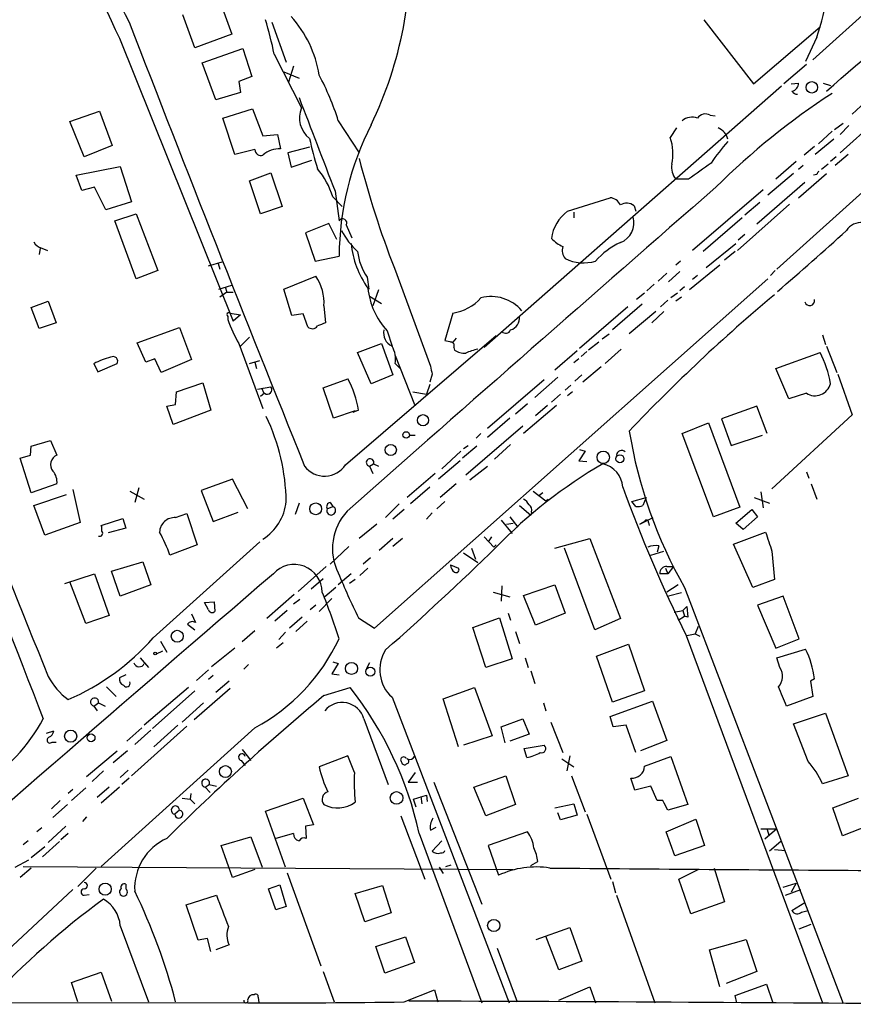
# Model space of a CAD drawing. Extents: x 5 to 971, y 8 to 877.
# Drawn here: x 460 to 548, y 74 to 178 of the extents above; entities that cross this region are included whole.
import ezdxf

# ---------------------------------------------------------------- set-up
doc = ezdxf.new("R2010")
doc.units = 0
doc.header["$MEASUREMENT"] = 0
doc.layers.add('MAIN', color=5, linetype='CONTINUOUS')

msp = doc.modelspace()

# ---------------------------------------------------------------- linework, layer by layer
at = {"layer": 'MAIN'}
for p, q in [((572.8547, 199.7286), (543.8987, 173.6513)), ((481.2453, 179.832), (482.5153, 176.3606)), ((478.6207, 174.9213), (477.3507, 178.3926)), ((532.384, 177.8846), (537.6333, 171.1113)), ((486.7487, 177.6306), (488.2727, 173.3973)), ((537.6333, 171.1113), (544.6607, 177.1226)), ((569.0447, 177.546), (540.0887, 151.5533)), ((470.662, 175.9373), (482.6847, 146.05)), ((482.5153, 176.3606), (478.6207, 174.9213)), ((544.322, 176.022), (543.1367, 173.482)), ((479.3827, 173.3126), (483.7007, 174.8366)), ((483.7007, 174.8366), (484.632, 171.8733)), ((487.0027, 174.244), (489.8813, 168.5713)), ((480.822, 169.418), (479.3827, 173.3126)), ((489.0347, 172.974), (488.5267, 171.2806)), ((543.2213, 173.1433), (540.8507, 171.1113)), ((557.3607, 173.3126), (546.7773, 163.83)), ((484.632, 171.8733), (483.2773, 171.3653)), ((488.0187, 172.3813), (489.6273, 171.704)), ((483.2773, 171.3653), (483.4467, 170.18)), ((540.5967, 170.8573), (509.1853, 143.256)), ((541.6127, 171.1113), (542.3747, 171.196)), ((544.9993, 171.196), (545.7613, 170.942)), ((483.4467, 170.18), (480.822, 169.418)), ((550.3333, 170.0106), (548.0473, 167.894)), ((481.584, 167.4706), (484.7167, 168.4866)), ((484.7167, 168.4866), (485.8173, 165.608)), ((465.4127, 167.132), (468.5453, 168.2326)), ((468.5453, 168.2326), (469.9, 164.592)), ((482.854, 163.6606), (481.584, 167.4706)), ((533.0613, 167.8093), (533.5693, 167.7246)), ((466.9367, 163.4066), (465.4127, 167.132)), ((493.776, 167.2166), (495.9773, 163.83)), ((529.5053, 166.4546), (528.828, 165.4386)), ((546.1847, 166.2853), (547.116, 166.9626)), ((547.7087, 166.7086), (546.7773, 165.7773)), ((485.8173, 165.608), (487.3413, 165.7773)), ((487.3413, 165.7773), (487.68, 164.2533)), ((545.9307, 166.116), (544.4913, 164.7613)), ((469.9, 164.592), (466.9367, 163.4066)), ((490.728, 164.4226), (488.442, 163.83)), ((544.068, 164.5073), (542.9673, 163.576)), ((546.1, 165.2693), (544.1527, 163.6606)), ((484.9707, 164.1686), (482.854, 163.6606)), ((488.442, 163.83), (488.7807, 162.306)), ((546.354, 163.4066), (545.7613, 162.8986)), ((547.624, 163.6606), (546.2693, 162.4753)), ((466.09, 161.4593), (470.7467, 162.3906)), ((470.7467, 162.3906), (471.932, 158.6653)), ((488.7807, 162.306), (490.982, 163.068)), ((542.1207, 162.8986), (540.004, 161.036)), ((542.8827, 162.4753), (542.3747, 162.052)), ((545.5073, 162.6446), (544.83, 162.052)), ((466.6827, 159.8506), (466.09, 161.4593)), ((484.378, 160.8666), (486.664, 161.7133)), ((486.664, 161.7133), (487.8493, 158.1573)), ((541.8667, 161.6286), (539.1573, 159.3426)), ((542.3747, 159.0886), (545.338, 161.6286)), ((544.322, 161.544), (543.9833, 161.4593)), ((468.0373, 160.1893), (466.6827, 159.8506)), ((469.2227, 157.8186), (468.0373, 160.1893)), ((485.5633, 157.3953), (484.378, 160.8666)), ((530.7753, 161.036), (529.4207, 161.036)), ((543.052, 160.6973), (537.972, 156.2946)), ((493.1833, 159.1733), (494.1993, 158.1573)), ((493.4373, 159.766), (493.8607, 156.6333)), ((517.9907, 157.6493), (522.478, 159.0886)), ((538.6493, 159.9353), (531.1987, 153.5006)), ((471.932, 158.6653), (469.2227, 157.8186)), ((487.8493, 158.1573), (485.5633, 157.3953)), ((525.018, 158.242), (525.1873, 157.6493)), ((541.4433, 158.4113), (535.94, 153.5006)), ((538.3107, 158.5806), (536.702, 157.226)), ((470.154, 156.6333), (472.44, 157.3953)), ((472.44, 157.3953), (474.726, 151.384)), ((518.668, 157.5646), (518.668, 156.972)), ((472.44, 150.5373), (470.154, 156.6333)), ((492.76, 156.3793), (490.3047, 155.3633)), ((493.6067, 154.686), (492.76, 156.3793)), ((494.6227, 156.21), (495.2153, 154.8553)), ((536.448, 156.972), (532.2993, 153.416)), ((490.3047, 155.3633), (491.3207, 152.4)), ((536.702, 155.194), (536.0247, 154.6013)), ((532.638, 151.7226), (535.7707, 154.2626)), ((462.28, 153.7546), (462.1953, 153.0773)), ((462.4493, 153.7546), (463.042, 153.5006)), ((491.3207, 152.4), (493.8607, 152.908)), ((535.686, 153.416), (534.5853, 152.4846)), ((480.06, 151.892), (481.4993, 152.3153)), ((481.076, 152.146), (481.2453, 151.5533)), ((529.9287, 152.4), (529.4207, 151.9766)), ((534.0773, 151.9766), (530.86, 149.352)), ((474.726, 151.384), (472.44, 150.5373)), ((488.0187, 149.4366), (491.4053, 150.7913)), ((499.7027, 151.638), (503.5127, 141.3086)), ((528.4893, 151.13), (527.558, 150.2833)), ((529.844, 151.2993), (528.6587, 150.1986)), ((531.7067, 150.876), (531.1987, 150.4526)), ((539.9193, 151.384), (539.4113, 150.876)), ((481.1607, 149.4366), (482.5153, 149.86)), ((496.824, 150.7066), (496.9933, 149.4366)), ((497.586, 113.6226), (539.1573, 150.5373)), ((527.1347, 149.9446), (526.3727, 149.2673)), ((482.0073, 149.098), (481.2453, 148.59)), ((481.838, 149.6906), (482.0073, 149.098)), ((482.0073, 149.098), (482.6847, 149.098)), ((488.8653, 146.6426), (488.0187, 149.4366)), ((498.0093, 149.352), (497.4167, 147.6586)), ((526.1187, 149.0133), (525.272, 148.336)), ((529.59, 149.0133), (528.9127, 148.5053)), ((530.352, 149.6906), (529.844, 149.2673)), ((461.3487, 147.4893), (463.1267, 148.1666)), ((463.1267, 148.1666), (463.9733, 145.8806)), ((492.252, 147.6586), (492.4213, 145.8806)), ((497.078, 148.6746), (498.348, 147.9126)), ((525.8647, 147.828), (522.732, 145.1186)), ((528.574, 148.2513), (527.812, 147.574)), ((530.0133, 148.59), (529.4207, 148.1666)), ((462.1953, 145.288), (461.3487, 147.4893)), ((482.346, 146.8966), (483.4467, 146.7273)), ((483.4467, 146.7273), (482.6847, 146.05)), ((490.0507, 146.812), (488.8653, 146.6426)), ((490.5587, 145.4573), (490.0507, 146.812)), ((505.8833, 146.8966), (505.0367, 144.018)), ((524.3407, 147.574), (519.2607, 143.1713)), ((527.304, 147.066), (524.51, 144.6953)), ((528.1507, 147.066), (526.8807, 145.8806)), ((463.9733, 145.8806), (462.1953, 145.288)), ((482.092, 146.558), (482.092, 146.2193)), ((472.5247, 143.764), (477.012, 145.3726)), ((477.012, 145.3726), (478.282, 141.986)), ((494.538, 130.8946), (510.4553, 144.526)), ((498.9407, 145.034), (499.4487, 143.4253)), ((521.6313, 144.1873), (522.3933, 144.6953)), ((544.9147, 144.6106), (545.2533, 143.5946)), ((473.456, 141.732), (472.5247, 143.764)), ((483.2773, 143.6793), (485.8173, 136.8213)), ((484.378, 144.3566), (483.4467, 143.4253)), ((495.808, 142.748), (498.348, 143.6793)), ((498.348, 143.6793), (499.5333, 140.3773)), ((506.222, 144.272), (505.8833, 143.8486)), ((521.2927, 143.8486), (520.192, 143.002)), ((497.2473, 139.446), (495.808, 142.748)), ((505.968, 143.256), (506.0527, 143.002)), ((519.0067, 142.9173), (516.636, 140.8853)), ((520.0227, 142.8326), (519.43, 142.3246)), ((523.6633, 143.0866), (521.97, 141.5626)), ((540.004, 141.0546), (544.6607, 142.748)), ((545.338, 143.4253), (546.4387, 140.6313)), ((467.9527, 141.5626), (468.376, 140.716)), ((468.376, 140.716), (470.408, 141.5626)), ((474.3873, 142.0706), (473.456, 141.732)), ((475.0647, 140.6313), (474.3873, 142.0706)), ((478.282, 141.986), (475.0647, 140.6313)), ((484.378, 141.5626), (485.4787, 141.9013)), ((484.9707, 141.732), (485.14, 141.0546)), ((499.7873, 142.4093), (501.8193, 137.2446)), ((499.7873, 141.5626), (500.2953, 141.0546)), ((519.176, 142.0706), (518.668, 141.6473)), ((499.5333, 140.3773), (497.2473, 139.446)), ((503.682, 140.462), (503.428, 139.6153)), ((519.5147, 140.3773), (518.7527, 139.7)), ((521.5467, 141.224), (519.5993, 139.6153)), ((541.3587, 137.8373), (540.004, 141.0546)), ((546.5233, 140.462), (548.0473, 136.144)), ((476.6733, 138.5993), (479.4673, 139.5306)), ((479.4673, 139.5306), (480.314, 136.652)), ((492.1673, 139.0226), (494.792, 139.954)), ((503.428, 139.3613), (503.0893, 138.3453)), ((515.5353, 139.8693), (509.524, 134.7046)), ((516.9747, 140.1233), (514.5193, 138.0066)), ((476.5887, 137.2446), (476.6733, 138.5993)), ((485.2247, 138.8533), (486.664, 139.1073)), ((485.9867, 138.43), (485.5633, 138.0913)), ((485.648, 139.0226), (485.902, 138.43)), ((493.268, 135.8053), (492.1673, 139.0226)), ((501.65, 138.5993), (503.0893, 138.3453)), ((517.2287, 138.3453), (516.2973, 137.4986)), ((518.3293, 139.2766), (517.7367, 138.7686)), ((518.4987, 138.5993), (517.9907, 138.176)), ((543.2213, 138.43), (541.3587, 137.8373)), ((475.6573, 137.0753), (476.5887, 137.2446)), ((513.7573, 137.3293), (512.4873, 136.2286)), ((476.3347, 135.128), (475.6573, 137.0753)), ((480.314, 136.652), (476.3347, 135.128)), ((495.554, 136.5673), (493.268, 135.8053)), ((495.8927, 136.652), (495.3, 136.398)), ((516.8053, 137.16), (513.334, 134.1966)), ((515.874, 137.16), (514.604, 136.0593)), ((537.972, 137.0753), (534.2467, 135.7206)), ((539.0727, 134.1966), (537.972, 137.0753)), ((511.8947, 135.8053), (509.524, 133.7733)), ((530.098, 134.1966), (532.892, 135.2973)), ((532.892, 135.2973), (536.194, 126.4073)), ((534.2467, 135.7206), (535.2627, 132.9266)), ((548.0473, 136.144), (539.5807, 128.3546)), ((513.2493, 134.9586), (507.238, 129.794)), ((508.8467, 134.1966), (508.3387, 133.6886)), ((533.4, 125.3913), (530.098, 134.1966)), ((461.3487, 132.842), (463.3807, 133.4346)), ((463.3807, 133.4346), (464.058, 131.9106)), ((501.3113, 134.0273), (501.904, 134.0273)), ((535.2627, 132.9266), (538.5647, 134.0273)), ((461.264, 131.9106), (461.3487, 132.842)), ((506.73, 132.334), (504.698, 130.4713)), ((508.4233, 132.842), (506.8993, 131.572)), ((506.984, 132.588), (507.492, 132.9266)), ((511.9793, 133.0113), (510.286, 131.4873)), ((519.8533, 132.334), (519.176, 131.318)), ((519.2607, 132.5033), (519.8533, 132.334)), ((460.1633, 131.572), (461.264, 131.9106)), ((461.3487, 127.9313), (460.1633, 131.572)), ((506.6453, 131.318), (504.3593, 129.3706)), ((519.176, 131.318), (520.0227, 131.2333)), ((497.078, 130.7253), (497.5013, 130.9793)), ((497.078, 130.7253), (497.4167, 129.9633)), ((497.5013, 130.9793), (498.0093, 130.7253)), ((504.0207, 129.9633), (501.0573, 127.4233)), ((507.6613, 129.286), (509.524, 130.7253)), ((543.2213, 130.1326), (543.4753, 129.4553)), ((482.6, 129.3706), (479.298, 128.1853)), ((484.2087, 126.238), (482.6, 129.3706)), ((464.058, 128.8626), (461.3487, 127.9313)), ((465.7513, 128.27), (466.5133, 124.7986)), ((471.7627, 128.1006), (473.2867, 127.254)), ((472.694, 128.4393), (472.2707, 126.9153)), ((479.298, 128.1853), (480.568, 124.8833)), ((503.428, 128.524), (501.396, 126.746)), ((506.222, 128.8626), (504.5287, 127.4233)), ((514.35, 128.1006), (515.7047, 127.0846)), ((515.366, 127.9313), (514.9427, 127.5926)), ((538.3953, 128.016), (538.6493, 126.3226)), ((543.7293, 128.8626), (544.322, 127.254)), ((461.6027, 126.5766), (465.074, 127.762)), ((492.9293, 126.9153), (493.1833, 126.492)), ((505.0367, 127), (504.19, 126.238)), ((515.7047, 127.0846), (515.9587, 127.254)), ((524.764, 127), (526.288, 127.4233)), ((525.1873, 126.492), (524.764, 127)), ((526.288, 127.4233), (525.9493, 126.5766)), ((537.718, 127.4233), (539.3267, 126.8306)), ((462.788, 123.444), (461.6027, 126.5766)), ((480.568, 124.8833), (483.1927, 125.8993)), ((489.6273, 126.8306), (489.204, 125.6453)), ((492.5907, 126.238), (493.1833, 126.492)), ((500.2107, 126.746), (498.7713, 125.3066)), ((500.7187, 126.1533), (499.5333, 125.1373)), ((503.682, 125.8146), (503.0893, 125.1373)), ((512.9107, 126.5766), (514.096, 125.5606)), ((514.1807, 125.8993), (514.096, 125.5606)), ((536.194, 126.4073), (533.4, 125.3913)), ((535.7707, 124.714), (537.464, 126.1533)), ((537.464, 126.1533), (538.0567, 125.3913)), ((466.5133, 124.7986), (462.788, 123.444)), ((468.7147, 124.46), (471.0007, 125.222)), ((471.0007, 125.222), (471.3393, 124.206)), ((476.5887, 125.3066), (477.774, 125.73)), ((477.774, 125.73), (478.8747, 122.428)), ((510.9633, 125.0526), (512.1487, 123.6133)), ((511.8947, 125.3913), (512.7413, 124.2906)), ((525.6107, 124.6293), (527.05, 125.3066)), ((526.1187, 124.8833), (525.6107, 124.6293)), ((526.542, 124.7986), (526.6267, 124.46)), ((538.0567, 125.3913), (536.5327, 124.0366)), ((468.7993, 124.3753), (468.7147, 124.46)), ((471.3393, 124.206), (469.4767, 123.698)), ((497.84, 124.6293), (495.9773, 123.1053)), ((511.556, 124.6293), (512.2333, 124.714)), ((535.5167, 122.5126), (538.9033, 123.7826)), ((536.5327, 124.0366), (535.7707, 124.714)), ((474.218, 112.6066), (485.4787, 122.7666)), ((499.5333, 123.1053), (498.094, 121.8353)), ((500.5493, 123.1053), (499.5333, 122.2586)), ((509.1853, 123.2746), (510.2013, 122.174)), ((509.9473, 123.2746), (509.6087, 122.7666)), ((516.636, 122.0893), (520.3613, 123.1053)), ((520.3613, 123.1053), (523.5787, 114.6386)), ((478.8747, 122.428), (475.996, 121.3273)), ((494.8767, 122.2586), (492.9293, 120.396)), ((507.8307, 122.0893), (508.254, 120.904)), ((510.2013, 122.174), (510.4553, 122.428)), ((520.8693, 113.4533), (517.652, 122.0893)), ((526.796, 121.3273), (528.1507, 121.7506)), ((527.6427, 122.3433), (527.4733, 121.666)), ((537.5487, 117.9406), (535.5167, 122.5126)), ((539.5807, 121.7506), (539.8347, 118.7873)), ((469.8153, 119.634), (473.1173, 120.65)), ((473.1173, 120.65), (473.964, 118.1946)), ((497.1627, 121.0733), (496.4007, 120.396)), ((506.984, 121.5813), (508.508, 120.5653)), ((470.7467, 117.0093), (469.8153, 119.634)), ((489.5427, 117.5173), (492.506, 120.142)), ((496.9087, 119.9726), (496.062, 119.2106)), ((505.6293, 120.3113), (506.476, 119.9726)), ((528.32, 119.9726), (528.574, 119.38)), ((528.4893, 120.142), (529.1667, 120.142)), ((529.1667, 120.142), (528.574, 119.38)), ((464.9047, 118.364), (468.0373, 119.38)), ((467.106, 114.1306), (465.4127, 118.5333)), ((468.0373, 119.38), (469.5613, 114.9773)), ((490.8973, 117.7713), (492.1673, 118.872)), ((495.1307, 119.38), (493.776, 118.1946)), ((495.554, 118.7873), (494.9613, 118.364)), ((528.574, 119.38), (527.7273, 119.38)), ((539.8347, 118.7873), (537.5487, 117.9406)), ((473.964, 118.1946), (470.7467, 117.0093)), ((493.522, 117.9406), (492.3367, 116.9246)), ((511.048, 118.11), (510.9633, 116.5013)), ((513.334, 117.094), (516.636, 118.1946)), ((516.636, 118.1946), (517.7367, 115.2313)), ((529.6747, 118.1946), (528.4893, 117.4326)), ((530.352, 117.9406), (547.116, 73.9986)), ((489.1193, 117.1786), (486.2407, 114.6386)), ((489.712, 116.6706), (489.0347, 116.1626)), ((491.744, 115.4006), (493.0987, 116.7553)), ((510.1167, 117.4326), (511.8947, 116.9246)), ((514.604, 113.9613), (513.334, 117.094)), ((530.0133, 117.348), (528.6587, 117.0093)), ((540.766, 117.0093), (538.0567, 116.078)), ((542.4593, 112.522), (540.766, 117.0093)), ((479.6367, 116.332), (480.6527, 116.4166)), ((480.06, 115.57), (479.6367, 116.332)), ((480.6527, 116.4166), (480.7373, 115.4006)), ((488.3573, 115.4853), (487.0873, 114.3846)), ((491.4053, 116.078), (490.8127, 115.57)), ((529.2513, 115.316), (530.1827, 115.4853)), ((530.1827, 115.4853), (530.606, 115.9086)), ((530.1827, 115.4853), (530.352, 114.8926)), ((530.606, 115.9086), (530.6907, 114.808)), ((538.0567, 116.078), (540.004, 111.506)), ((469.5613, 114.9773), (467.106, 114.1306)), ((478.282, 115.1466), (478.7053, 114.2153)), ((489.966, 114.808), (488.6113, 113.6226)), ((490.474, 114.3846), (489.2887, 113.284)), ((495.8927, 114.7233), (497.586, 113.6226)), ((508, 113.7073), (510.794, 114.7233)), ((510.794, 114.7233), (512.1487, 110.4053)), ((511.7253, 115.2313), (511.9793, 114.4693)), ((517.7367, 115.2313), (514.604, 113.9613)), ((523.5787, 114.6386), (520.8693, 113.4533)), ((529.6747, 114.4693), (530.352, 114.8926)), ((530.6907, 114.808), (530.352, 114.8926)), ((477.8587, 114.046), (478.6207, 113.4533)), ((484.9707, 113.3686), (483.616, 112.1833)), ((509.3547, 109.474), (508, 113.7073)), ((531.7913, 113.792), (531.4527, 113.03)), ((488.188, 113.1993), (487.5107, 112.4373)), ((512.4873, 113.284), (512.9107, 112.014)), ((530.5213, 112.8606), (544.9147, 74.0833)), ((530.606, 112.8606), (531.4527, 113.03)), ((531.4527, 113.03), (531.9607, 112.776)), ((540.004, 111.506), (542.4593, 112.522)), ((474.5567, 110.9133), (475.234, 111.252)), ((474.98, 112.268), (475.6573, 111.0826)), ((482.854, 111.506), (480.3987, 109.5586)), ((487.934, 112.0986), (487.2567, 111.506)), ((521.0387, 110.6593), (524.4253, 111.9293)), ((524.4253, 111.9293), (526.1187, 107.0186)), ((540.0887, 110.49), (543.1367, 111.4213)), ((472.8633, 110.49), (473.71, 109.474)), ((512.1487, 110.4053), (509.3547, 109.474)), ((513.5033, 110.49), (513.842, 109.474)), ((522.732, 105.8333), (521.0387, 110.6593)), ((540.4273, 109.474), (540.0887, 110.49)), ((480.06, 109.22), (478.79, 108.1193)), ((484.2933, 109.8126), (483.7853, 109.3046)), ((493.776, 109.8973), (493.0987, 108.7966)), ((493.1833, 110.0666), (493.776, 109.8973)), ((497.078, 109.982), (496.7393, 109.3893)), ((471.3393, 108.712), (470.662, 108.3733)), ((480.568, 108.6273), (480.06, 108.204)), ((493.0987, 108.7966), (493.8607, 108.712)), ((514.096, 109.1353), (514.5193, 107.7806)), ((544.068, 108.2886), (543.6447, 108.0346)), ((469.3073, 107.442), (470.3233, 106.426)), ((477.9433, 107.3573), (473.2867, 103.378)), ((482.346, 107.2726), (478.536, 103.9706)), ((482.2613, 108.0346), (480.822, 106.8493)), ((492.252, 106.5106), (495.046, 107.3573)), ((504.8673, 106.172), (508.1693, 107.3573)), ((508.1693, 107.3573), (510.032, 102.2773)), ((543.6447, 108.0346), (543.8987, 106.426)), ((478.6207, 107.0186), (474.1333, 103.0393)), ((499.4487, 106.3413), (511.81, 74.0833)), ((506.476, 101.092), (504.8673, 106.172)), ((526.1187, 107.0186), (522.732, 105.8333)), ((543.8987, 106.426), (541.1047, 105.41)), ((467.9527, 105.41), (468.4607, 105.7486)), ((467.9527, 105.41), (468.2913, 104.902)), ((468.4607, 105.7486), (469.138, 105.41)), ((479.552, 105.7486), (477.266, 103.7166)), ((515.4507, 105.7486), (515.7047, 104.902)), ((522.478, 104.3093), (526.9653, 105.918)), ((526.9653, 105.918), (528.4893, 101.7693)), ((496.4853, 104.0553), (499.0253, 97.1126)), ((510.9633, 103.2086), (513.2493, 104.0553)), ((513.2493, 104.0553), (513.9267, 102.4466)), ((522.8167, 103.2086), (522.478, 104.3093)), ((541.8667, 103.5473), (545.2533, 104.648)), ((545.2533, 104.648), (547.624, 98.044)), ((484.9707, 103.124), (468.7147, 88.4766)), ((473.0327, 103.124), (471.424, 101.6846)), ((477.774, 103.2933), (471.932, 98.044)), ((476.8427, 103.378), (474.3027, 101.092)), ((511.3867, 101.5153), (510.9633, 103.2086)), ((516.2127, 103.7166), (517.4827, 100.4993)), ((524.1713, 103.378), (522.8167, 103.2086)), ((525.1873, 100.4993), (524.1713, 103.378)), ((543.3907, 99.568), (541.8667, 103.5473)), ((462.9573, 102.5313), (463.7193, 102.7853)), ((473.964, 102.87), (472.2707, 101.346)), ((510.032, 102.2773), (506.984, 101.2613)), ((513.9267, 102.4466), (511.8947, 101.6846)), ((463.55, 101.6), (463.9733, 101.6)), ((513.4187, 100.9226), (515.5353, 101.2613)), ((513.6727, 99.9913), (513.4187, 100.9226)), ((528.4893, 101.7693), (525.6953, 100.6686)), ((467.1907, 97.9593), (470.408, 100.6686)), ((471.5087, 100.6686), (469.9847, 99.3986)), ((483.616, 100.838), (484.5473, 99.6526)), ((494.792, 100.1606), (491.744, 98.9753)), ((495.4693, 98.3826), (494.792, 100.1606)), ((517.398, 99.822), (518.668, 98.9753)), ((518.2447, 100.1606), (517.906, 98.552)), ((526.1187, 99.06), (528.9127, 100.076)), ((528.9127, 100.076), (530.6907, 94.996)), ((483.5313, 99.6526), (483.9547, 99.1446)), ((468.9687, 98.552), (467.7833, 97.4513)), ((471.5933, 98.6366), (470.7467, 97.8746)), ((471.678, 97.79), (470.916, 97.1126)), ((501.904, 98.3826), (501.142, 97.3666)), ((508.0847, 96.8586), (511.4713, 98.044)), ((511.4713, 98.044), (512.4873, 94.996)), ((518.414, 98.044), (519.8533, 94.234)), ((525.1027, 96.52), (524.6793, 97.79)), ((547.624, 98.044), (544.9147, 97.1973)), ((467.106, 96.774), (465.582, 95.4193)), ((469.5613, 96.8586), (468.2913, 95.758)), ((470.662, 96.8586), (468.7147, 95.1653)), ((479.7213, 96.8586), (480.1447, 97.1126)), ((479.7213, 96.8586), (480.2293, 96.266)), ((480.1447, 97.1126), (480.9067, 96.9433)), ((501.142, 97.3666), (502.158, 97.3666)), ((503.8513, 97.3666), (508.9313, 84.4973)), ((509.3547, 93.8106), (508.0847, 96.8586)), ((526.796, 96.9433), (525.1027, 96.52)), ((527.4733, 95.4193), (526.796, 96.9433)), ((465.7513, 96.6046), (465.2433, 96.1813)), ((477.266, 95.6733), (478.1127, 95.5886)), ((478.1973, 96.1813), (478.1127, 95.5886)), ((486.0713, 94.3186), (490.0507, 95.6733)), ((490.0507, 95.6733), (491.1513, 92.8793)), ((501.7347, 95.5886), (503.0893, 96.012)), ((502.4967, 95.8426), (502.5813, 95.0806)), ((503.0893, 96.012), (503.174, 95.3346)), ((546.0153, 94.6573), (548.7247, 95.6733)), ((464.3967, 95.4193), (463.4653, 94.5726)), ((465.1587, 94.996), (463.6347, 93.6413)), ((478.1127, 95.5886), (478.6207, 95.0806)), ((501.9887, 94.742), (501.7347, 95.5886)), ((512.4873, 94.996), (509.3547, 93.8106)), ((516.636, 94.6573), (518.668, 95.0806)), ((518.668, 95.0806), (519.0067, 93.8953)), ((528.066, 95.4193), (527.4733, 95.4193)), ((530.6907, 94.996), (528.574, 94.4033)), ((547.0313, 91.694), (546.0153, 94.6573)), ((467.1907, 93.726), (466.7673, 93.218)), ((477.012, 94.4033), (476.504, 93.98)), ((488.188, 88.392), (486.0713, 94.3186)), ((500.38, 93.8106), (502.92, 87.122)), ((517.2287, 93.3873), (516.9747, 94.1493)), ((519.0067, 93.8953), (517.2287, 93.3873)), ((520.0227, 93.98), (522.5627, 87.122)), ((462.4493, 92.5406), (461.9413, 92.1173)), ((464.9893, 92.71), (463.1267, 91.0166)), ((490.3047, 92.71), (490.3893, 91.44)), ((503.5127, 92.2866), (504.1053, 92.6253)), ((528.4047, 92.1173), (531.5373, 93.472)), ((531.5373, 93.472), (532.4687, 90.678)), ((549.8253, 92.7946), (547.0313, 91.694)), ((465.2433, 91.948), (464.4813, 91.2706)), ((481.4147, 90.678), (484.5473, 91.6093)), ((484.5473, 91.6093), (485.7327, 88.392)), ((489.0347, 91.948), (487.172, 91.44)), ((502.3273, 91.948), (508.9313, 74.0833)), ((513.7573, 92.1173), (509.6087, 90.678)), ((529.336, 89.5773), (528.4047, 92.1173)), ((538.3953, 92.456), (540.0887, 92.456)), ((540.0887, 92.456), (538.8187, 91.3553)), ((539.0727, 92.3713), (539.242, 91.7786)), ((461.01, 91.186), (460.502, 90.7626)), ((461.3487, 89.408), (462.788, 90.5933)), ((464.312, 91.1013), (462.534, 89.4926)), ((482.6, 87.2913), (481.4147, 90.678)), ((504.698, 91.186), (503.682, 90.0853)), ((509.6087, 90.678), (510.7093, 87.5453)), ((532.4687, 90.678), (529.336, 89.5773)), ((540.512, 91.1013), (539.3267, 90.0853)), ((539.8347, 90.2546), (541.02, 90.17)), ((459.6553, 88.392), (461.0947, 89.154)), ((460.502, 88.4766), (512.2333, 88.138)), ((504.444, 88.392), (504.8673, 87.7146)), ((505.1213, 88.4766), (505.714, 88.646)), ((514.096, 88.5613), (514.858, 88.9846)), ((461.3487, 88.3073), (460.1633, 87.2913)), ((468.2067, 88.3073), (466.2593, 86.36)), ((484.9707, 88.138), (482.6, 87.2913)), ((488.3573, 87.7993), (491.9133, 77.978)), ((529.7593, 87.122), (531.7913, 88.138)), ((533.4847, 88.3073), (534.5853, 84.7513)), ((471.3393, 86.614), (471.3393, 86.106)), ((486.41, 86.106), (487.5953, 86.5293)), ((487.5953, 86.5293), (488.2727, 84.2433)), ((495.554, 85.598), (498.4327, 86.4446)), ((498.4327, 86.4446), (499.364, 83.566)), ((522.732, 86.868), (523.0707, 85.6826)), ((531.0293, 83.4813), (529.7593, 87.122)), ((540.766, 86.2753), (542.1207, 86.6986)), ((542.1207, 86.6986), (541.6127, 85.7673)), ((465.7513, 86.0213), (452.9667, 74.168)), ((466.9367, 85.4286), (467.4447, 85.5133)), ((477.6893, 84.4126), (480.9067, 85.4286)), ((487.172, 83.9046), (486.41, 86.106)), ((496.57, 82.6346), (495.554, 85.598)), ((523.1553, 85.4286), (527.2193, 74.0833)), ((541.02, 85.4286), (542.6287, 86.0213)), ((478.9593, 80.6873), (477.6893, 84.4126)), ((488.2727, 84.2433), (487.172, 83.9046)), ((534.5853, 84.7513), (531.0293, 83.4813)), ((541.6973, 83.82), (543.052, 84.6666)), ((499.364, 83.566), (496.57, 82.6346)), ((542.7133, 83.6506), (543.3907, 83.82)), ((470.7467, 82.2113), (473.71, 74.168)), ((542.4593, 81.8726), (543.7293, 82.3806)), ((514.6887, 80.772), (518.2447, 82.042)), ((517.0593, 77.5546), (515.7047, 81.1106)), ((518.2447, 82.042), (519.5147, 78.486)), ((479.9753, 80.8566), (478.9593, 80.6873)), ((480.314, 79.502), (479.9753, 80.8566)), ((482.2613, 80.1793), (480.822, 79.6713)), ((497.7553, 80.01), (500.888, 81.026)), ((500.888, 81.026), (501.8193, 78.3166)), ((532.9767, 79.6713), (536.8713, 80.772)), ((536.8713, 80.772), (537.972, 77.3853)), ((498.6867, 77.216), (497.7553, 80.01)), ((510.54, 79.8406), (512.6567, 74.168)), ((534.0773, 75.7766), (532.9767, 79.6713)), ((501.8193, 78.3166), (498.6867, 77.216)), ((519.5147, 78.486), (517.0593, 77.5546)), ((465.582, 76.2), (468.7147, 77.3006)), ((468.7147, 77.3006), (469.8153, 74.2526)), ((492.1673, 77.3853), (493.3527, 74.168)), ((537.972, 77.3853), (534.7547, 76.1153)), ((466.2593, 74.168), (465.582, 76.2)), ((535.686, 74.8453), (538.988, 76.0306)), ((538.988, 76.0306), (539.6653, 74.0833)), ((500.7187, 74.168), (503.936, 75.438)), ((503.936, 75.438), (504.2747, 74.168)), ((517.0593, 74.3373), (520.3613, 75.7766)), ((520.3613, 75.7766), (520.954, 74.0833)), ((26.7547, 74.422), (484.2087, 74.0833)), ((485.3093, 74.676), (485.394, 74.0833)), ((535.8553, 74.0833), (535.686, 74.8453))]:
    msp.add_line(p, q, dxfattribs=at)
for centre, radius in [((543.787, 170.738), 0.6045), ((502.722, 135.5941), 0.5937), ((500.9508, 134.0334), 0.3449), ((499.3206, 132.449), 0.5907), ((521.7613, 131.6773), 0.6571), ((523.5236, 131.517), 0.4193), ((491.3895, 126.2348), 0.6243), ((476.7625, 112.7817), 0.6281), ((474.4296, 110.9557), 0.1338), ((495.1703, 109.3802), 0.6372), ((497.1592, 109.0431), 0.4764), ((465.5084, 102.2255), 0.6404), ((467.6607, 102.0579), 0.4147), ((481.8516, 98.4841), 0.6294), ((499.9241, 95.7), 0.6682), ((469.1537, 86.0705), 0.6403), ((510.1951, 82.239), 0.6435)]:
    msp.add_circle(centre, radius, dxfattribs=at)
for centre, radius, start, end in [((517.6563, 199.357), 52.5066, 188.681791, 206.489459), ((506.9408, 196.4522), 39.9715, 187.093743, 208.091172), ((-4755.2619, 6298.1606), 8102.2485, 310.86003613, 311.08921854), ((459.514, 184.9999), 41.8961, 334.242343, 3.935401), ((508.2958, 187.6713), 37.8628, 342.081058, 349.357226), ((453.366, 167.5779), 34.2909, 11.209595, 17.491647), ((480.1014, 170.2614), 11.778, 8.69823, 42.531515), ((3818.7718, 1473.643), 3589.2457, 201.1666665, 201.9718116), ((467.8323, 159.1337), 27.1737, 17.304705, 28.362705), ((541.5844, 171.1339), 0.7927, 278.188368, 4.492942), ((2968.0068, 1117.2091), 2653.3359, 200.9229166, 201.1521018), ((587.8496, 105.584), 76.9344, 123.015472, 134.784248), ((542.2761, 170.6742), 0.6638, 209.30697, 271.199962), ((492.4309, 167.5222), 2.757, 157.633995, 231.853979), ((531.1075, 166.0442), 1.5471, 67.21377, 130.730236), ((532.5729, 166.8845), 1.0459, 62.16083, 145.916399), ((524.6259, 152.7601), 30.7656, 152.862097, 179.72456), ((533.2308, 164.846), 1.7453, 14.036243, 67.169531), ((552.9146, 179.9991), 63.8878, 193.251833, 196.235836), ((524.2752, 163.7606), 4.8522, 346.702955, 20.232091), ((547.9364, 153.0601), 17.6706, 137.42462, 146.825413), ((485.6079, 164.1779), 0.6373, 180.836179, 289.1827), ((487.5888, 161.604), 2.6509, 88.028418, 131.934196), ((593.1416, 188.0461), 100.2815, 194.323215, 201.28818), ((530.935, 162.2946), 1.9691, 169.76126, 219.731431), ((955.2887, -430.7966), 728.3388, 125.4221736, 125.6513548), ((485.2098, 156.7632), 8.3298, 16.818164, 40.171853), ((629.0666, 119.3833), 94.6529, 153.320357, 153.549513), ((6449.2596, -6614.6889), 8994.0738, 131.12641548, 131.45662404), ((522.3586, 157.7401), 1.3538, 25.673515, 84.940065), ((524.2334, 157.18), 1.3203, 53.543207, 119.726043), ((520.4405, 154.2708), 4.1732, 125.946419, 173.121566), ((522.7038, 156.478), 2.3034, 292.323849, 14.548456), ((494.2417, 156.4216), 0.4359, 330.953058, 150.941566), ((549.0354, 154.5768), 1.8924, 24.556708, 146.644982), ((501.3469, 159.4286), 8.175, 207.7888, 227.34825), ((325.5869, 399.3421), 329.5863, 310.622937, 312.312253), ((462.7597, 155.0102), 1.2934, 206.553165, 256.114173), ((504.7921, 155.1816), 9.705, 185.433671, 215.678437), ((519.5714, 158.1018), 4.6708, 225.495285, 243.437143), ((518.8797, 153.543), 1.448, 164.744881, 217.874984), ((526.6883, 147.4134), 7.5992, 114.154486, 138.989478), ((501.4328, 153.98), 5.653, 185.725923, 215.384272), ((519.6624, 156.5429), 4.3396, 243.656372, 287.31551), ((11059.1081, 4384.2476), 11426.1312, 201.74594608, 201.9751291), ((487.4929, 148.0531), 4.7754, 355.261368, 34.987302), ((504.5998, 150.3003), 7.7305, 185.783531, 222.940937), ((659.7251, 5.8414), 186.6104, 129.975767, 136.43433), ((11566.4712, 4444.2757), 11921.9568, 201.12011207, 201.34929512), ((505.077, 151.9156), 5.0834, 279.12656, 317.865589), ((509.9351, 144.4155), 4.2321, 40.260765, 104.902464), ((543.56, 148.209), 0.5224, 194.036244, 14.036243), ((482.219, 146.7273), 0.2116, 53.124688, 233.124688), ((501.0985, 153.5422), 20.3684, 201.070875, 208.961737), ((576.6479, -65.9385), 227.9505, 111.68448, 111.913663), ((511.5514, 146.4165), 1.3666, 288.246686, 5.942954), ((491.0323, 145.9123), 0.6567, 223.85251, 325.678393), ((500.0319, 144.7752), 1.4706, 166.49578, 246.63411), ((511.4555, 145.3541), 0.5743, 224.809556, 335.79136), ((547.7312, 313.2817), 174.5652, 255.843211, 256.072362), ((505.6435, 143.4677), 0.3874, 326.880041, 79.51391), ((497.0572, 142.0284), 2.7696, 350.31763, 30.289645), ((507.125, 144.5111), 1.8513, 234.604076, 273.499497), ((509.3543, 138.4307), 4.7322, 100.302139, 116.565051), ((534.5422, 137.541), 11.3797, 9.636892, 27.23044), ((471.6721, 134.4723), 8.0066, 104.032599, 117.680417), ((469.9847, 141.8166), 0.4937, 329.034253, 120.959776), ((715.2424, 183.2093), 215.8359, 191.194034, 191.423222), ((486.496, 135.3541), 9.4859, 7.864104, 29.007143), ((544.12, 139.8663), 1.6943, 237.965582, 345.636496), ((486.283, 138.811), 0.4827, 232.12814, 37.87186), ((467.0541, 126.7324), 21.2203, 0.722552, 25.8194), ((572.9047, 142.2863), 49.0249, 189.19708, 209.775193), ((523.7056, 131.8472), 0.5539, 46.535908, 173.427935), ((464.4713, 130.9077), 1.0847, 112.396799, 219.530984), ((497.128, 131.1217), 0.3995, 339.120016, 262.81095), ((462.2809, 129.0508), 1.787, 353.954745, 40.749788), ((492.3195, 132.3282), 2.6414, 217.360557, 327.129359), ((547.2319, 86.7451), 51.0659, 119.977916, 136.069289), ((521.1272, 128.3317), 2.7123, 4.0656, 77.462027), ((663.4344, 178.8771), 148.4051, 199.833926, 206.413094), ((482.8828, 127.5785), 5.4209, 302.774537, 353.873875), ((493.014, 126.4496), 0.4732, 100.308094, 206.559637), ((512.6146, 125.9419), 1.4964, 28.735138, 61.264862), ((493.0219, 126.0503), 0.4703, 156.47666, 69.927374), ((498.9188, 122.0562), 5.7588, 136.996269, 206.744806), ((513.5456, 126.1109), 0.6695, 341.573171, 55.301057), ((525.3991, 128.0584), 1.5806, 262.299482, 290.370222), ((476.4887, 123.7149), 1.5948, 86.405065, 177.567094), ((526.3303, 124.8409), 0.2158, 348.700477, 168.66924), ((468.5756, 123.6496), 0.3122, 248.406467, 44.22122), ((341.7993, 124.1213), 127.0003, 359.885409, 0.114591), ((460.7169, 115.9521), 16.197, 19.381914, 28.911157), ((1047.2716, 292.1265), 535.5166, 198.322059, 198.551229), ((276.9627, 362.1896), 334.8526, 311.483675, 314.210749), ((527.3465, 120.1828), 2.1807, 82.193536, 114.063861), ((489.1165, 117.3883), 2.9665, 0.855645, 137.825441), ((506.6032, 120.3538), 0.9748, 182.498744, 235.617102), ((506.2221, 119.8032), 0.3052, 236.289107, 33.710893), ((528.4469, 119.4224), 0.7208, 86.627938, 183.372062), ((4816.0789, -4911.4585), 6637.0905, 130.71280888, 131.24334493), ((568.4585, 149.9626), 80.6697, 202.21357, 205.902071), ((421.221, 88.9982), 76.3538, 17.944141, 21.86392), ((480.4551, 115.7112), 0.4197, 199.665766, 312.257158), ((478.3628, 113.7266), 0.5968, 54.975732, 147.641471), ((455.0743, 129.5234), 25.5472, 293.456179, 318.533788), ((475.332, 121.1454), 20.4371, 298.139986, 335.042368), ((502.0521, 109.2379), 3.8946, 147.393297, 228.051498), ((533.8783, 106.9642), 10.2754, 7.405469, 25.706697), ((472.7518, 110.1401), 0.5874, 195.611817, 335.585912), ((539.0729, 108.5638), 1.6318, 316.571769, 33.90236), ((469.6709, 112.0441), 7.4221, 208.149184, 233.377132), ((471.2728, 108.214), 0.6312, 165.382563, 252.71908), ((471.4099, 107.8089), 0.38, 211.330933, 21.798609), ((464.6267, 83.5584), 38.6228, 12.545735, 38.038271), ((32.6476, -105.263), 550.3742, 22.506076, 22.735244), ((468.0374, 105.8333), 0.4317, 348.684862, 258.684862), ((661.2237, -96.2211), 263.9159, 129.810344, 134.678437), ((494.1903, 103.3974), 2.3874, 15.995832, 140.933149), ((446.5687, 112.6351), 18.1993, 300.955766, 331.872512), ((463.3251, 101.817), 0.3125, 111.358743, 316.024188), ((462.9092, 102.8638), 0.8139, 291.787031, 354.465227), ((515.2544, 100.9188), 0.443, 251.25013, 50.643246), ((483.6019, 100.0054), 0.3598, 11.316179, 258.683821), ((500.6764, 99.7162), 0.3147, 19.650149, 227.729985), ((500.9787, 99.574), 0.2602, 268.678024, 72.414744), ((501.3113, 100.3301), 0.568, 243.43946, 333.425927), ((513.1464, 103.7754), 3.8205, 277.918015, 300.962985), ((503.6452, 101.7205), 12.2137, 192.988991, 206.082313), ((500.7489, 99.4893), 0.2843, 181.209443, 321.928805), ((524.8094, 99.0932), 1.3097, 264.298984, 358.547459), ((537.0622, 93.8245), 8.5462, 23.244455, 42.22566), ((523.7207, 97.579), 28.2628, 178.370683, 184.726823), ((479.7598, 97.2744), 0.4176, 337.199628, 264.709919), ((492.8946, 95.5386), 0.8411, 105.113521, 220.177152), ((476.5716, 94.4154), 0.4406, 358.426193, 261.174746), ((493.6932, 97.851), 3.1981, 243.21542, 305.58058), ((274.32, -32.0887), 283.9812, 26.45046, 26.679643), ((476.9273, 93.9884), 0.4235, 181.136833, 78.461862), ((533.052, -118.8504), 215.8359, 101.194034, 101.423222), ((505.1206, 92.6254), 1.6432, 145.480164, 191.898715), ((489.7442, 91.8884), 0.7121, 175.198266, 260.550906), ((490.1353, 90.9319), 0.5681, 63.43946, 153.425927), ((511.2936, 90.1496), 3.1531, 4.992566, 38.61355), ((478.0726, 86.156), 5.8099, 114.564993, 182.999363), ((504.2746, 90.6987), 0.8529, 225.988088, 293.39972), ((504.7162, 90.2244), 0.3251, 251.548332, 350.366724), ((509.5399, 88.2026), 5.3753, 8.365111, 24.409904), ((514.6895, 78.8891), 9.5274, 81.315974, 114.693405), ((596.4346, 8491.3811), 8403.4575, 269.4524517, 269.68163381), ((466.9366, 86.4446), 0.3387, 270.016921, 89.983084), ((471.1912, 86.2541), 0.3892, 67.632677, 202.367323), ((466.9367, 85.7673), 0.3387, 90, 270), ((471.0853, 85.7673), 0.4234, 126.867191, 53.132809), ((415.3197, 58.165), 63.3245, 14.638194, 25.926925), ((1307.0678, 401.2876), 884.4824, 200.922921, 201.1520965), ((518.6254, 16.8998), 84.2861, 126.096328, 137.120886), ((467.2115, 81.9244), 3.5468, 4.639685, 60.301604), ((542.2655, 84.0963), 0.6318, 205.932378, 315.134663), ((484.3346, 81.2449), 2.3311, 157.775483, 207.201498), ((484.8014, 74.3373), 0.5987, 81.876665, 171.867191), ((485.0553, 74.7324), 0.2602, 347.480746, 130.589353), ((484.0111, 74.3091), 0.2276, 172.88123, 29.741759), ((488.0993, 924.8556), 850.7812, 269.737987, 270.8498835), ((462.989, -11756.95), 11831.2644, 89.52862624, 89.8148243)]:
    msp.add_arc(centre, radius, start, end, dxfattribs=at)

doc.saveas('drawing.dxf')
